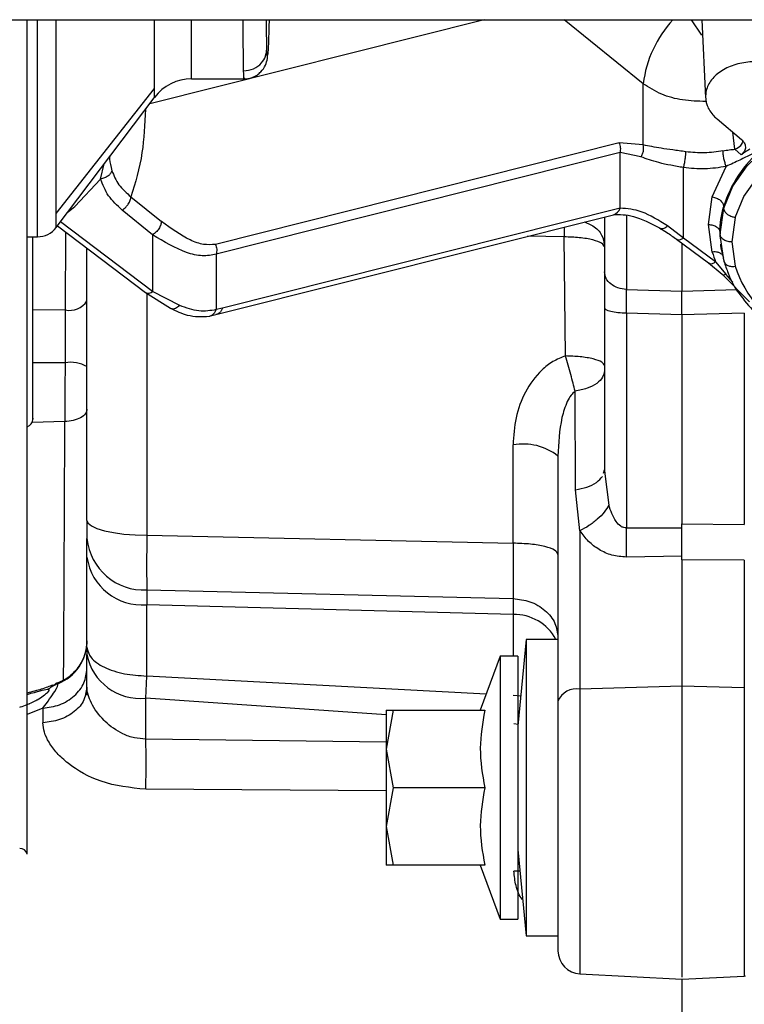
# Model space of a CAD drawing. Units: inches. Extents: x 0.2 to 16.7, y -11.6 to 10.7.
# Drawn here: x 2.5 to 2.6, y -10.9 to -10.8 of the extents above; entities that cross this region are included whole.
import ezdxf

# ---------------------------------------------------------------- set-up
doc = ezdxf.new("R2010")
doc.units = ezdxf.units.IN
doc.header["$MEASUREMENT"] = 0

msp = doc.modelspace()

# ---------------------------------------------------------------- linework, layer by layer
at = {"color": 7, "linetype": 'Continuous', "lineweight": 25}
for p, q in [((2.111520857200002, -10.78304719434714), (2.741932374700003, -10.78304719434714)), ((2.535649117700002, -10.87145273304714), (2.535649117700002, -10.78304719434714)), ((2.607066257100001, -10.78304719434714), (2.607475550100002, -10.79133039194714)), ((2.538718033300002, -10.80358620594714), (2.549134179700001, -10.79034634334714)), ((2.553061916500003, -10.78931863744714), (2.558829565400002, -10.78931863744714)), ((2.600883350700002, -10.79631687884714), (2.600877093000001, -10.78983942034714)), ((2.538718033300002, -10.80507255764714), (2.549196658900001, -10.79119186694714)), ((2.608690473900001, -10.79356026174714), (2.611264786400001, -10.79572968114714)), ((2.598343797900002, -10.79609270144714), (2.555573505300002, -10.80685258154714)), ((2.600883350700002, -10.79631687884714), (2.598343797900002, -10.79609272584714)), ((2.598424316900001, -10.79713231164714), (2.555654073200001, -10.80789221624714)), ((2.598424316900001, -10.80301685254714), (2.598424316900001, -10.79713231164714)), ((2.600632651400002, -10.79758411304714), (2.598424316900001, -10.79713231164714)), ((2.610572723300002, -10.79678305344714), (2.611253102100001, -10.79735837124714)), ((2.608188733000002, -10.80182060414714), (2.609660809300003, -10.79860011024714)), ((2.605143088200002, -10.80618449814714), (2.605143088200002, -10.79871832214714)), ((2.543426956700001, -10.79992803934714), (2.540681926200001, -10.80283975454714)), ((2.546639701800002, -10.80181251314714), (2.549862517900001, -10.80442938284714)), ((2.607777142200002, -10.80474373474714), (2.608188733000002, -10.80182060414714)), ((2.609394221300002, -10.80283149244714), (2.609402776800001, -10.80300942154714)), ((2.548935302000002, -10.80583998214714), (2.545712437000002, -10.80322308794714)), ((2.555624593600001, -10.81430027774714), (2.597716707300002, -10.80371099334714)), ((2.598424316900001, -10.80301685254714), (2.556332203200002, -10.81360611244714)), ((2.609015434600002, -10.80576007414714), (2.609402776800001, -10.80300942154714)), ((2.538859320600002, -10.80488536424714), (2.548191906100001, -10.81196207144714)), ((2.596770669400001, -10.80394898174714), (2.596770669400001, -10.80976771894714)), ((2.605143088200002, -10.80618449814714), (2.603453898800002, -10.80489871074714)), ((2.608188733000002, -10.80766688994714), (2.607777142200002, -10.80474375924714)), ((2.610608216200003, -10.80402030984714), (2.610244975900002, -10.80659965784714)), ((2.548935302000002, -10.80583998214714), (2.548935302000002, -10.81185168154714)), ((2.609006683600002, -10.80558334284714), (2.609015434600002, -10.80576007414714)), ((2.609055131900002, -10.80627239934714), (2.609026630000002, -10.80586665074714)), ((2.535649117700002, -10.80605091084714), (2.536754140500001, -10.80605091084714)), ((2.592652756900002, -10.81867656494714), (2.592510980800002, -10.80606156844714)), ((2.604414701100001, -10.80630574114714), (2.607797675300002, -10.80881860104714)), ((2.604972761300001, -10.80672026534714), (2.604972761300001, -10.81179697554714)), ((2.608540337800001, -10.80870804014714), (2.605143088200002, -10.80618452264714)), ((2.609402776800001, -10.80851072684714), (2.609095024800002, -10.80632522314714)), ((2.610244975900002, -10.80659968224714), (2.610608216200003, -10.80917903024714)), ((2.541980644500002, -10.83610109704714), (2.541980644500002, -10.80725217024714)), ((2.555654073200001, -10.80789221624714), (2.555654073200001, -10.81376993714714)), ((2.607797577500001, -10.80881855214714), (2.609222281100003, -10.81001093834714)), ((2.608540337800001, -10.80870806454714), (2.609615441000003, -10.81002465154714)), ((2.609233134300002, -10.81002017824714), (2.612139349600001, -10.81293873794714)), ((2.548187995000003, -10.81195901584714), (2.550809142500002, -10.81362845434714)), ((2.551796833400001, -10.81334751764714), (2.548935302000002, -10.81185168154714)), ((2.599102544600001, -10.81162784634714), (2.604972761300001, -10.81179697554714)), ((2.554927446100002, -10.81446867354714), (2.555625864700001, -10.81429995994714)), ((2.556332203200002, -10.81360611244714), (2.555654073200001, -10.81376993714714)), ((2.596770669400001, -10.81356472844714), (2.596770669400001, -10.83074863214714)), ((2.604972810200001, -10.81432799744714), (2.599102544600001, -10.81415903934714)), ((2.599102544600001, -10.81415903934714), (2.599102544600001, -10.83689709664714)), ((2.611577378300002, -10.81413745514714), (2.604972810200001, -10.81432809514714)), ((2.604972810200001, -10.81432809514714), (2.604972810200001, -10.83646780834714)), ((2.611577378300002, -10.81413745514714), (2.611577378300002, -10.83652657204714)), ((2.593697549300002, -10.83284643014714), (2.593659905300001, -10.82241444394714)), ((2.587099923300002, -10.83851708464714), (2.587099923300002, -10.82810731824714)), ((2.591849424000001, -10.82929173564714), (2.591849424000001, -10.85526788664714)), ((2.596669666100002, -10.83107950834714), (2.596770669400001, -10.83074863214714)), ((2.596770669400001, -10.83074863214714), (2.596824348700002, -10.83117459614714)), ((2.594181250400002, -10.83719636654714), (2.593697549300002, -10.83284643014714)), ((2.594181250400002, -10.83719636654714), (2.594181250400002, -10.85396574614714)), ((2.599102544600001, -10.83689709664714), (2.604972761300001, -10.83687160144714)), ((2.604972810200001, -10.83646780834714), (2.611577378300002, -10.83652657204714)), ((2.541980644500002, -10.84000971854714), (2.541980644500002, -10.83802829914714)), ((2.548313295800002, -10.83768031204714), (2.587099923300002, -10.83851708464714)), ((2.604972761300001, -10.83990585524714), (2.599102544600001, -10.83998155884714)), ((2.604972712400002, -10.84026073564714), (2.604972761300001, -10.84020356074714)), ((2.604972761300001, -10.84020356074714), (2.604972761300001, -10.83990585524714)), ((2.604972761300001, -10.84026098004714), (2.604972761300001, -10.85366628074714)), ((2.611577378300002, -10.84031971934714), (2.604972761300001, -10.84026098004714)), ((2.611577378300002, -10.84031971934714), (2.611577378300002, -10.85384970974714)), ((2.548313295800002, -10.84346189414714), (2.548313295800002, -10.84503541374714)), ((2.548313344700002, -10.84346189414714), (2.587099923300002, -10.84438155694714)), ((2.587099923300002, -10.84438155694714), (2.587099923300002, -10.84607345954714)), ((2.587099923300002, -10.84607345954714), (2.548313295800002, -10.84503541374714)), ((2.548313295800002, -10.85258988204714), (2.548313295800002, -10.84503541374714)), ((2.588479991800002, -10.84871592234714), (2.587602348600001, -10.85786126564714)), ((2.591850059500002, -10.84871592234714), (2.588479991800002, -10.84871592234714)), ((2.588479991800002, -10.84871592234714), (2.588479991800002, -10.88012997054714)), ((2.541980644500002, -10.84952231084714), (2.541980644500002, -10.85030948614714)), ((2.541980644500002, -10.85376002414714), (2.541980644500002, -10.85030948614714)), ((2.585715894800002, -10.85047937314714), (2.583626163400002, -10.85622084234714)), ((2.587602348600001, -10.85047937314714), (2.585715894800002, -10.85047937314714)), ((2.585715894800002, -10.85047937314714), (2.585715894800002, -10.87836651984714)), ((2.587602348600001, -10.85047937314714), (2.587602348600001, -10.87836651984714)), ((2.548198946000001, -10.85494295044714), (2.548313344700002, -10.85258985764714)), ((2.538556946300002, -10.85352188904714), (2.538386326000001, -10.85357891734714)), ((2.541980644500002, -10.85375999964714), (2.541845175000002, -10.85432272874714)), ((2.604972761300001, -10.85366603634714), (2.594181250400002, -10.85396574614714)), ((2.611577378300002, -10.85384970974714), (2.604972761300001, -10.85366628074714)), ((2.548198897100001, -10.85926607164714), (2.548198946000001, -10.85494295044714)), ((2.537316747300002, -10.85598774284714), (2.537316942800002, -10.85753185604714)), ((2.591849424000001, -10.85526788664714), (2.591849424000001, -10.88169043704714)), ((2.574391354600001, -10.85622084234714), (2.573658811900001, -10.86032188834714)), ((2.573658811900001, -10.85622084234714), (2.574391354600001, -10.85622084234714)), ((2.573658811900001, -10.85622084234714), (2.573658811900001, -10.86032188834714)), ((2.574391354600001, -10.85622084234714), (2.584088011400002, -10.85622084234714)), ((2.573658811900001, -10.86032188834714), (2.574391354600001, -10.86442293424714)), ((2.573658811900001, -10.86032188834714), (2.573658811900001, -10.86852398024714)), ((2.574391354600001, -10.86442293424714), (2.573658811900001, -10.86852398024714)), ((2.584088011400002, -10.86442293424714), (2.574391354600001, -10.86442293424714)), ((2.573658811900001, -10.86852398024714), (2.574391354600001, -10.87262502614714)), ((2.573658811900001, -10.86852398024714), (2.573658811900001, -10.87262502614714)), ((2.587602348600001, -10.87098462734714), (2.588479991800002, -10.88012997054714)), ((2.574391354600001, -10.87262502614714), (2.573658811900001, -10.87262502614714)), ((2.584088011400002, -10.87262502614714), (2.574391354600001, -10.87262502614714)), ((2.583626163400002, -10.87262502614714), (2.585715894800002, -10.87836651984714)), ((2.585715894800002, -10.87836651984714), (2.587602348600001, -10.87836651984714)), ((2.588479991800002, -10.88012997054714), (2.591850059500002, -10.88012997054714)), ((2.594181250400002, -10.88415885734714), (2.604976476800001, -10.88472459304714)), ((2.604969045800001, -10.88472415304714), (2.611577378300002, -10.88437782814714)), ((2.611577378300002, -10.88437782814714), (2.611698523600001, -10.88436237944714))]:
    msp.add_line(p, q, dxfattribs=at)
at = {"color": 8, "linetype": 'Continuous', "lineweight": 25}
for p, q in [((2.536754140500001, -10.80605091084714), (2.536754140500001, -10.78304719434714)), ((2.538718033300002, -10.80358620594714), (2.538718033300002, -10.78304719434714)), ((2.584037069800001, -10.78304719434714), (2.548618652300002, -10.79195755584714)), ((2.549134179700001, -10.79034634334714), (2.549134179700001, -10.78304719434714)), ((2.553061916500003, -10.78931863744714), (2.553061916500003, -10.78304719434714)), ((2.600877093000001, -10.78983942034714), (2.592512056300002, -10.78304719434714)), ((2.607076181400002, -10.78468399984714), (2.606004549400001, -10.78304719434714)), ((2.549134179700001, -10.79127483034714), (2.549134179700001, -10.79034634334714)), ((2.610572723300002, -10.79678305344714), (2.610361623500001, -10.79496856324714)), ((2.543426956700001, -10.79992801484714), (2.543811903400002, -10.79832484454714)), ((2.539972996600001, -10.80341013464714), (2.540681926200001, -10.80283975454714)), ((2.538718033300002, -10.80507280214714), (2.538718033300002, -10.80358620594714)), ((2.599102544600001, -10.80383299424714), (2.599102544600001, -10.81162784634714)), ((2.548935302000002, -10.81185168154714), (2.539182961300002, -10.80445668704714)), ((2.539705381900003, -10.80552687684714), (2.539676782300003, -10.81379934354714)), ((2.592510980800002, -10.80606156844714), (2.588631105600001, -10.80599669364714)), ((2.592504478600002, -10.80502225154714), (2.592510980800002, -10.80606156844714)), ((2.609026630000002, -10.80586665074714), (2.609006683600002, -10.80558334284714)), ((2.609095024800002, -10.80632522314714), (2.609015434600002, -10.80576007414714)), ((2.610376387700002, -10.81084819984714), (2.609615441000003, -10.81002465154714)), ((2.548313295800002, -10.81203885054714), (2.548313295800002, -10.83768031204714)), ((2.604972761300001, -10.81179697554714), (2.610798391800001, -10.81162870194714)), ((2.539676782300003, -10.81379934354714), (2.536239199700002, -10.81382821204714)), ((2.539657960200001, -10.81939035894714), (2.536239199700002, -10.81938754784714)), ((2.539637133800001, -10.82562562464714), (2.536167431700001, -10.82572271684714)), ((2.596824348700002, -10.83117459614714), (2.597240388400001, -10.83447734464714)), ((2.584247631800002, -10.85451336874714), (2.548313295800002, -10.85258988204714)), ((2.538902489000002, -10.85340639044714), (2.538556946300002, -10.85352188904714)), ((2.594181250400002, -10.85396574614714), (2.594181250400002, -10.88415885734714)), ((2.611577378300002, -10.85384970974714), (2.611577378300002, -10.88437782814714)), ((2.541980644500002, -10.85418708804714), (2.541937916100002, -10.85463451404714)), ((2.573658811900001, -10.85669393464714), (2.548198946000001, -10.85494295044714)), ((2.587902327400002, -10.85473534614714), (2.587099923300002, -10.85466604694714)), ((2.537316747300002, -10.85598769394714), (2.535649117700002, -10.85666846384714)), ((2.587185722300003, -10.85762425504714), (2.587617846200002, -10.85769973864714)), ((2.573658811900001, -10.85960208104714), (2.548198897100001, -10.85926607164714)), ((2.573658811900001, -10.86476745024714), (2.548198897100001, -10.86458915454714)), ((2.587821563900002, -10.87326898314714), (2.587185722300003, -10.87325842334714))]:
    msp.add_line(p, q, dxfattribs=at)
at = {"color": 8, "linetype": 'Continuous', "lineweight": 25, "flags": 128}
for points in [[(2.609402776800001, -10.80300942154714), (2.610362307900001, -10.80069250604714), (2.611871979400002, -10.79852711994714), (2.613886569400002, -10.79657799134714), (2.616345945500001, -10.79490341954714), (2.619176530500003, -10.79355346624714), (2.622293699000002, -10.79256851324714), (2.625604171800003, -10.79197799114714), (2.629009048100002, -10.79179954874714), (2.632406493300001, -10.79203853934714), (2.635694917500002, -10.79268780074714), (2.638776006300002, -10.79372794874714), (2.641557654200001, -10.79512786584714), (2.643956604300001, -10.79684567934714), (2.645901235100002, -10.79883005644714), (2.647333320800001, -10.80102162224714), (2.648210035100002, -10.80335489084714), (2.648505222800001, -10.80576007414714), (2.648493196300002, -10.80624761294714)], [(2.610608216200003, -10.80402030984714), (2.611543498700001, -10.80178374234714), (2.613025157100001, -10.79969999974714), (2.615006209800002, -10.79783522794714), (2.617423737400001, -10.79624860624714), (2.620201034300003, -10.79499046524714), (2.623250003500001, -10.79410077104714), (2.626473797300001, -10.79360770784714), (2.629770190400002, -10.79352696884714), (2.633034561600002, -10.79386107164714), (2.636163267600002, -10.79459945644714), (2.639057065300001, -10.79571865684714), (2.641624044500002, -10.79718320434714), (2.643782855200001, -10.79894655734714), (2.645464906800001, -10.80095278744714), (2.646616813500001, -10.80313824224714), (2.647202055700001, -10.80543352464714), (2.647202055700001, -10.80776581544714), (2.646616813500001, -10.81006112224714), (2.645464906800001, -10.81224655254714), (2.643782855200001, -10.81425278274714), (2.641624044500002, -10.81601616014714), (2.640614549500002, -10.81665684164714)]]:
    msp.add_lwpolyline(points, dxfattribs=at)
at = {"color": 7, "linetype": 'Continuous', "lineweight": 25, "flags": 128}
msp.add_lwpolyline([(2.541980644500002, -10.83610109704714), (2.542101203100001, -10.83640261574714), (2.542458430100002, -10.83669303684714), (2.543039223400001, -10.83696172704714), (2.543822218800003, -10.83719878654714), (2.544778670000001, -10.83739551314714), (2.545873426200002, -10.83754467144714), (2.547066252400002, -10.83764078584714), (2.548313295800002, -10.83768031204714)], dxfattribs=at)
at = {"color": 8, "linetype": 'Continuous', "lineweight": 25}
for centre, radius, start, end in [((2.612960879000003, -10.79131643324714), 0.0121737196694169, 137.2133985840022, 173.031249009498), ((2.597448027600002, -10.80272936004714), 0.0010177390878018, 285.3073451279842, 343.5916346254613), ((2.623197549300002, -10.80496681304714), 0.013275318520031, 198.4995302388008, 241.7128501932953), ((2.548486106500002, -10.81138498674714), 0.0006477504463959, 242.9873051992099, 313.90541319034), ((2.587252417300002, -10.85100742634714), 0.0049363227941497, 27.65928457041542, 91.77027523779836)]:
    msp.add_arc(centre, radius, start, end, dxfattribs=at)
at = {"color": 7, "linetype": 'Continuous', "lineweight": 25}
for centre, radius, start, end in [((2.553061908000002, -10.79423988774714), 0.0049212598425197, 90, 142.9507734257946), ((2.621592121500001, -10.80658683194714), 0.0127628893213979, 129.7665835187959, 162.8880912098947), ((2.536754158500003, -10.80359028154714), 0.0024606299212597, 270, 322.9507734257718), ((2.619093097200002, -10.80456434304714), 0.0113371493587204, 195.8822933037022, 201.4381881886003), ((2.540124910400001, -10.81163745604714), 0.0022078442864022, 258.2892555174965, 327.1949180594872), ((2.540198590200003, -10.82304356504714), 0.003692992743964, 61.14790850581001, 98.41797910932092), ((2.535419006700002, -10.82538716404714), 0.0008202099737534, 286.2932964475858, 0), ((2.588182902000002, -10.83387939794714), 0.005872821194084, 51.36767651288881, 100.6264551051061), ((2.533512856100002, -10.83843932774714), 0.0656078175319782, 358.6530344295998, 1.346965570398632), ((2.547985602100002, -10.83743677754714), 0.0060340213596089, 185.6258026346955, 273.1131321873906), ((2.547809405300002, -10.83916775204714), 0.0058892579817167, 188.2195397215115, 274.9082825730907), ((2.537068292800001, -10.84884931574714), 0.0049123522779855, 291.9244995060152, 359.9720780314058), ((2.547619883900001, -10.84923073424714), 0.0057414916620681, 190.829500333098, 275.7884471703995), ((2.540751577800002, -10.85785619624714), 0.0048187032904548, 112.5650208510028, 126.6314976583892), ((2.593812474300002, -10.85604430094714), 0.0021110152896674, 79.93930361379343, 158.4205008936172), ((2.534857578300002, -10.87166770934714), 0.0008202099737531, 15.19310924967022, 90), ((2.594310045200002, -10.88170158984714), 0.0024606299212588, 180, 267.0000000005879)]:
    msp.add_arc(centre, radius, start, end, dxfattribs=at)
at = {"color": 8, "linetype": 'Continuous', "lineweight": 25}
for points, knots in [([(2.558568012907633, -10.78846927613427), (2.558557654415928, -10.78788339867472), (2.558537155433363, -10.78672397390817), (2.558526506814296, -10.78470260033732), (2.558529204883971, -10.78325240928179), (2.558529586684871, -10.78304719432618)], [0, 0, 0, 0, 0.4672198998817355, 0.9246068687451358, 1, 1, 1, 1]), ([(2.561028268930992, -10.78613854972569), (2.561017387700218, -10.78568153504064), (2.561000051745468, -10.78495342017343), (2.560995462496589, -10.78356437846463), (2.560993753774158, -10.78304719432618)], [0, 0, 0, 0, 0.6276683880896577, 0.9999999999999999, 0.9999999999999999, 0.9999999999999999, 0.9999999999999999]), ([(2.561114067939833, -10.78662652853296), (2.561100287949529, -10.78675673395198), (2.561065373769051, -10.78708663371224), (2.561042260072835, -10.78649604427973), (2.561028268930992, -10.78613854972569)], [0, 0, 0, 0, 0.3946817630592979, 1, 1, 1, 1]), ([(2.558624283368705, -10.78921325865083), (2.558620227568646, -10.78924714520249), (2.558596483647534, -10.7894455276665), (2.558580918940731, -10.78891181941308), (2.558568012907633, -10.78846927613427)], [0, 0, 0, 0, 0.1708142492329182, 1, 1, 1, 1]), ([(2.607494372150601, -10.79170548763817), (2.606672694478743, -10.79168655699243), (2.605047760833314, -10.79164912011877), (2.602701104180534, -10.79099872046981), (2.601497826509387, -10.79023394443925), (2.60087709303842, -10.78983942030625)], [0, 0, 0, 0, 0.3312084070640348, 0.6549912486606456, 1, 1, 1, 1]), ([(2.548170004137429, -10.79255184230545), (2.548096749093007, -10.79412423152664), (2.547937450319647, -10.79754351379112), (2.547094833394789, -10.80031533827125), (2.546639701815613, -10.80181251310317)], [0, 0, 0, 0, 0.4598594381968924, 1, 1, 1, 1]), ([(2.610572723255894, -10.79678305342614), (2.610815311846888, -10.79666441216044), (2.61125307039925, -10.7964503203579), (2.611383374215118, -10.79609993139788), (2.611441468775627, -10.79594371423337)], [0, 0, 0, 0, 0.5541607118486697, 0.9999999999999999, 0.9999999999999999, 0.9999999999999999, 0.9999999999999999]), ([(2.544398074377751, -10.79754840014035), (2.544386496861677, -10.79764069067643), (2.544340779069673, -10.79800513150338), (2.544498182450145, -10.79860105610206), (2.544615725196763, -10.79904606950581)], [0, 0, 0, 0, 0.2532387407081927, 1, 1, 1, 1]), ([(2.594648916097961, -10.80448276892282), (2.594954950174419, -10.80460463932237), (2.595766571053048, -10.80492784699228), (2.596580135089518, -10.8058206998334), (2.596708778455273, -10.80656690927038), (2.596770669365064, -10.80692591403273)], [0, 0, 0, 0, 0.2390170323448464, 0.6338876246917835, 1, 1, 1, 1]), ([(2.602590677687388, -10.80511589716442), (2.602638162636387, -10.80513725294663), (2.602733136043765, -10.80517996608935), (2.602903501293385, -10.80518170342057), (2.603084801304636, -10.805136052642), (2.603272482830818, -10.80504427494493), (2.603393429305855, -10.80494723018307), (2.603453898826494, -10.80489871078449)], [0, 0, 0, 0, 0.199994107103981, 0.4000029947845423, 0.6000127853338425, 0.800018684919751, 1, 1, 1, 1]), ([(2.604427412024831, -10.80628709030136), (2.604458589460496, -10.80631504884076), (2.604549563849256, -10.80639663063151), (2.604806426626805, -10.80637478520556), (2.605030875439802, -10.80624792278283), (2.605143088201723, -10.80618449815318)], [0, 0, 0, 0, 0.2068032378484145, 0.603442770573902, 1, 1, 1, 1]), ([(2.607819919500962, -10.80880703896848), (2.607850255010398, -10.8088340392346), (2.607941255421036, -10.8089150345879), (2.608199582773583, -10.80889505762255), (2.60842675548, -10.80877037782313), (2.608540337845294, -10.80870804011212)], [0, 0, 0, 0, 0.2000217524154653, 0.6000249194588885, 1, 1, 1, 1]), ([(2.609232449849959, -10.81000937396789), (2.609237441575246, -10.81001687817896), (2.609269809185824, -10.81006553738345), (2.609396669271522, -10.8100833004826), (2.609542511000239, -10.81004420283632), (2.609615440981166, -10.81002465156918)], [0, 0, 0, 0, 0.0835430415857401, 0.5417142330310842, 0.9999999999999999, 0.9999999999999999, 0.9999999999999999, 0.9999999999999999]), ([(2.551796833351101, -10.81334751762759), (2.551649962578452, -10.81346244884388), (2.551356226381138, -10.81369230709149), (2.550984570302198, -10.81373405437794), (2.550845752272398, -10.81363080105611), (2.550819066868565, -10.81361095236215)], [0, 0, 0, 0, 0.4468403730373554, 0.8936644753512418, 1, 1, 1, 1]), ([(2.554924561663761, -10.81445772258019), (2.554971710342791, -10.81444894030195), (2.555113918762983, -10.81442245145985), (2.555321325058774, -10.81428395333127), (2.555530533418631, -10.81406303211966), (2.555612893777361, -10.81386761806582), (2.555654073236381, -10.81376991274805)], [0, 0, 0, 0, 0.1418716109295995, 0.4279088635175414, 0.713959435427074, 1, 1, 1, 1]), ([(2.556332203180343, -10.81360611241806), (2.556291787340477, -10.81370333172512), (2.556210958440461, -10.81389776365271), (2.556004385426055, -10.81411761316036), (2.555803083517199, -10.81425437846463), (2.555666025861141, -10.81428084243012), (2.555623224703856, -10.81428910675027)], [0, 0, 0, 0, 0.2895156394558263, 0.5790113666388834, 0.8685312354698373, 1, 1, 1, 1]), ([(2.539500784284998, -10.85296930435778), (2.539504678860432, -10.85250202759105), (2.539522418717576, -10.85037357399476), (2.53955402500358, -10.8446491258221), (2.539595577609152, -10.83607593528759), (2.539623281884481, -10.82910902782422), (2.539637133820989, -10.82562562467874)], [0, 0, 0, 0, 0.0857284097500754, 0.3904943601490032, 0.6952516056512277, 1, 1, 1, 1]), ([(2.593697549310455, -10.83284643015227), (2.594109218793603, -10.83276764695468), (2.594956026706436, -10.8326055891927), (2.595993748861318, -10.83210284247595), (2.596372725390218, -10.83165518266733), (2.596562209550989, -10.83143135761042)], [0, 0, 0, 0, 0.3211332033555088, 0.6605739526661364, 1, 1, 1, 1]), ([(2.587099923304571, -10.84607345957472), (2.587099923304571, -10.84727090765989), (2.587099923304571, -10.84859122763898), (2.587099923304571, -10.85031861832823), (2.587099923304571, -10.85047937312167)], [0, 0, 0, 0, 0.9069377909451265, 1, 1, 1, 1]), ([(2.53787642082756, -10.85398923701987), (2.537896279512701, -10.85399666989557), (2.538005674945207, -10.85403761533811), (2.537902913085546, -10.85425461175556), (2.537411409430273, -10.85469333074902), (2.536955973011674, -10.85499565492045), (2.53662041770114, -10.85518487409251), (2.53636667824501, -10.855322791983), (2.536080641213292, -10.85545919300338), (2.535830617413245, -10.85556491891419), (2.535745651722195, -10.85560040710504), (2.53543671483367, -10.85572137788548), (2.535138102623351, -10.85584349259744), (2.534861611221205, -10.85590683497595), (2.534857566812731, -10.85590776152358)], [0, 0, 0, 0, 0.0667907812759445, 0.3679300192166008, 0.5436772743570223, 0.7069790096094642, 0.7122892392427569, 0.7523190470481012, 0.8580744390801531, 0.8595154582270212, 0.8699130943259162, 0.8977130595969601, 0.9985037865000602, 1, 1, 1, 1]), ([(2.535649117668669, -10.85452175309042), (2.535786494986825, -10.85448868730272), (2.536493317336316, -10.85431855996243), (2.537415985506311, -10.85401790937989), (2.537717068170325, -10.85399916027412), (2.53787642082756, -10.85398923701987)], [0, 0, 0, 0, 0.1019821688904868, 0.5247101718742394, 0.9999999999999999, 0.9999999999999999, 0.9999999999999999, 0.9999999999999999]), ([(2.541845174980175, -10.8543227287229), (2.541801153939179, -10.85458962924691), (2.541675848803351, -10.85534935699661), (2.540702116029321, -10.85641860427816), (2.53915251206675, -10.8573070429539), (2.537913561528905, -10.85745878463668), (2.537316942846253, -10.85753185609523)], [0, 0, 0, 0, 0.1560552478030337, 0.4442085780090009, 0.7323577205961209, 1, 1, 1, 1]), ([(2.54819889713699, -10.85926607161698), (2.547801591874874, -10.85924100305603), (2.546967824622403, -10.85918839528264), (2.545438674085396, -10.85863672920925), (2.544410811642775, -10.85789833486663), (2.543837559357282, -10.85733799509974), (2.543798036766628, -10.85729828003934), (2.543223134786658, -10.85672365866081), (2.542509480585958, -10.85574990386867), (2.542203240504076, -10.8548605409896), (2.542101692016868, -10.85456563036133)], [0, 0, 0, 0, 0.1354122593534716, 0.2841701789478415, 0.5520191473449908, 0.5661197641132234, 0.5713929184095651, 0.5721380219376834, 0.8581219795296121, 1, 1, 1, 1]), ([(2.588110396075948, -10.87627859730906), (2.588104368213539, -10.87627192781268), (2.587738921647398, -10.87586758139859), (2.587340724278709, -10.87482444337458), (2.587236741941421, -10.87377388620069), (2.587185722313414, -10.87325842330948)], [0, 0, 0, 0, 0.0084699173044214, 0.5134991451604841, 1, 1, 1, 1]), ([(2.464369647761854, -10.8811428388947), (2.465463848824344, -10.88299039785179), (2.467873640205857, -10.88705933161931), (2.47291044929287, -10.89289696765697), (2.479189921599055, -10.89863753494913), (2.486484949538422, -10.90379959851482), (2.494620091655456, -10.908290843241), (2.503442155397288, -10.9120231170727), (2.512715122343398, -10.91493403905257), (2.522241217783275, -10.91699638619458), (2.53182247818015, -10.91829855651885), (2.538263265557289, -10.91852147988265), (2.541445708483733, -10.91863162804323)], [0, 0, 0, 0, 0.0855091818521345, 0.1883194017363834, 0.2920533903692278, 0.3965261647031447, 0.5009918876657987, 0.6047261425073858, 0.7075435244178236, 0.8071955014348573, 0.9047338040029598, 1, 1, 1, 1])]:
    msp.add_open_spline(points, degree=3, knots=knots, dxfattribs=at)
at = {"color": 7, "linetype": 'Continuous', "lineweight": 25}
for points, knots in [([(2.561268457267428, -10.78304719432618), (2.561247615727384, -10.78374579878387), (2.561200708556161, -10.78531811824053), (2.561147664830132, -10.78647829134435), (2.561120961443461, -10.78659611281328), (2.561114067939833, -10.78662652853296)], [0, 0, 0, 0, 0.3723194904352, 0.8379637038678067, 1, 1, 1, 1]), ([(2.558568012907633, -10.78846927613427), (2.558925487901135, -10.78842469737691), (2.559640465191302, -10.78833553645735), (2.560444365453614, -10.78771261318434), (2.560931036163925, -10.78694629263216), (2.560995858109157, -10.78640779652611), (2.561028268930992, -10.78613854972569)], [0, 0, 0, 0, 0.2796181559073009, 0.5592576684400894, 0.7796298594345011, 1, 1, 1, 1]), ([(2.55862315893725, -10.78931839299187), (2.558792184660518, -10.78930830719141), (2.559128507235812, -10.78928823875259), (2.559608364951817, -10.78912950057117), (2.560038759504456, -10.7888897569202), (2.56051650850566, -10.78848108295756), (2.560909269050837, -10.78788044962064), (2.561103560406249, -10.78716908142201), (2.56110254279227, -10.78679325310431), (2.561102090300423, -10.78662613742637)], [0, 0, 0, 0, 0.104652788774807, 0.2082351416808431, 0.3109105668327058, 0.4144123414532796, 0.6246658110559162, 0.8331040411717876, 1, 1, 1, 1]), ([(2.616670075040988, -10.78882569646132), (2.616249513270462, -10.78853462630749), (2.615408377741884, -10.78795247770328), (2.613718552237046, -10.78751613364097), (2.611943956939111, -10.78747515529892), (2.610243752785763, -10.78785848943939), (2.608820504963383, -10.78861639212682), (2.607831990458786, -10.7896649566191), (2.607389435763402, -10.79088654547509), (2.607546580114992, -10.79213950162623), (2.608104575928209, -10.79303263751707), (2.60857760804045, -10.79345862161388), (2.608690473888688, -10.79356026176722)], [0, 0, 0, 0, 0.1073712035463433, 0.214745467559624, 0.3221171099736242, 0.4294902294267027, 0.5368613650150559, 0.6442352826187868, 0.7516055268825661, 0.858977626014491, 0.9663519464147959, 1, 1, 1, 1]), ([(2.598424316928654, -10.7971323116137), (2.59844677318673, -10.79704827103574), (2.59849168861698, -10.79688017897403), (2.598493343349856, -10.79661017267799), (2.598449852256039, -10.79634114540839), (2.598379148725469, -10.79617553096304), (2.598343797858817, -10.79609272584531)], [0, 0, 0, 0, 0.2499860730491621, 0.5000045862735779, 0.750008648016132, 1, 1, 1, 1]), ([(2.600632651417786, -10.79758411306112), (2.600698415903473, -10.79747761848018), (2.600829944714926, -10.79726462957726), (2.600953244135095, -10.79681281963692), (2.600909824250355, -10.79650472622329), (2.600883350743908, -10.79631687881143)], [0, 0, 0, 0, 0.2807264701184966, 0.561452257571114, 1, 1, 1, 1]), ([(2.605393640862873, -10.79704375041455), (2.604923651302723, -10.79697586655366), (2.603998730244076, -10.79684227377246), (2.602376369616614, -10.79662329995349), (2.601473868313764, -10.79643807424403), (2.600883350743908, -10.79631687881143)], [0, 0, 0, 0, 0.2631509062617279, 0.5178706836078438, 1, 1, 1, 1]), ([(2.611264786372233, -10.79572968115034), (2.611382368535788, -10.79585156623459), (2.611617503023401, -10.79609530547159), (2.611729547040458, -10.79653905400481), (2.61163952071994, -10.7969683262216), (2.611421325613499, -10.79723540096689), (2.61127093197471, -10.79734533768157), (2.611253102062767, -10.79735837122447)], [0, 0, 0, 0, 0.2472834646440291, 0.4945041747559714, 0.7411950916080309, 0.9693173942445578, 1, 1, 1, 1]), ([(2.605143088201723, -10.79871832218086), (2.604688072832365, -10.79863823856147), (2.603756171054233, -10.79847422197581), (2.602123545815408, -10.79812589945441), (2.601219933310825, -10.79779752947692), (2.600632651417786, -10.79758411306112)], [0, 0, 0, 0, 0.2503850304286697, 0.5128052166742258, 1, 1, 1, 1]), ([(2.605143088201723, -10.79871832218086), (2.605178667034606, -10.79858223785616), (2.605249827846416, -10.79831005717354), (2.605330685174838, -10.79781701914164), (2.605381063615228, -10.79737544737433), (2.605389448415584, -10.79715431689613), (2.605393640862873, -10.79704375041455)], [0, 0, 0, 0, 0.2796328728145389, 0.55929047205777, 0.7796427597753484, 1, 1, 1, 1]), ([(2.609322062148083, -10.79694044938567), (2.608671759068292, -10.79704295149418), (2.607371141827429, -10.79724795745785), (2.606052811595124, -10.79711181981561), (2.605393640862873, -10.79704375041455)], [0, 0, 0, 0, 0.4999957399914506, 1, 1, 1, 1]), ([(2.609322062148083, -10.79694044938567), (2.609546929087603, -10.79690094924636), (2.609981121066072, -10.79682467905886), (2.610380351190759, -10.79679669248728), (2.610572821032543, -10.79678320009111)], [0, 0, 0, 0, 0.5178974985060671, 1, 1, 1, 1]), ([(2.609660809345957, -10.79860011021312), (2.609617837141888, -10.79848197300438), (2.609531889614766, -10.79824569001233), (2.609422319191797, -10.79778666464627), (2.609343050413834, -10.79732046530597), (2.609329058293238, -10.79706712238339), (2.609322062148083, -10.79694044938567)], [0, 0, 0, 0, 0.249993101146201, 0.5000043471420624, 0.7499991412902911, 1, 1, 1, 1]), ([(2.613428192491492, -10.79677655127903), (2.61305766440557, -10.79696524651897), (2.612313526723526, -10.79734420628961), (2.611110736542104, -10.79790946430082), (2.610151521517498, -10.79836636857679), (2.609660809345957, -10.79860011021312)], [0, 0, 0, 0, 0.3263247277102443, 0.6553633467996068, 1, 1, 1, 1]), ([(2.612180415794803, -10.79676557585027), (2.612020414246627, -10.79685974931083), (2.611699885785853, -10.79704840545013), (2.611402192615822, -10.79725493646099), (2.611253102062767, -10.79735837122447)], [0, 0, 0, 0, 0.4991804714935035, 1, 1, 1, 1]), ([(2.609660809345957, -10.79860011021312), (2.608912966291989, -10.79871706177491), (2.60741723851814, -10.79895097141441), (2.60590115238487, -10.79879587336555), (2.605143088201723, -10.79871832218086)], [0, 0, 0, 0, 0.4999860716943804, 0.9999999999999999, 0.9999999999999999, 0.9999999999999999, 0.9999999999999999]), ([(2.544615725196763, -10.79904606950581), (2.544577091881443, -10.79914924960812), (2.544499820084823, -10.7993556236098), (2.544216311895969, -10.79962775776448), (2.543848331501891, -10.79983891512181), (2.543567413812839, -10.79989833149729), (2.543426956707297, -10.79992803931722)], [0, 0, 0, 0, 0.2499834274215009, 0.5000002822012011, 0.7500032362830102, 1, 1, 1, 1]), ([(2.544615725196763, -10.79904606950581), (2.544821973534235, -10.7995573236173), (2.545231770107794, -10.80057313875392), (2.546172457272005, -10.80140120700149), (2.546639701815613, -10.80181251310317)], [0, 0, 0, 0, 0.5032944411452461, 1, 1, 1, 1]), ([(2.5457124369719, -10.8032230879192), (2.545181948086489, -10.80273068344771), (2.544113483531742, -10.80173892520574), (2.543656865497155, -10.8005344811464), (2.543426956707297, -10.79992803931722)], [0, 0, 0, 0, 0.4964964752968143, 1, 1, 1, 1]), ([(2.5457124369719, -10.8032230879192), (2.545786077352966, -10.8031729931271), (2.545923897350619, -10.80307923934649), (2.546148357343409, -10.80286362284991), (2.546339052789275, -10.80262321439878), (2.54648330276776, -10.80237224406651), (2.546600391043576, -10.80210422173593), (2.546624247888513, -10.8019271901678), (2.546639701815613, -10.80181251310317)], [0, 0, 0, 0, 0.1551295206101635, 0.2903291625664652, 0.5001181938978421, 0.6351822844520598, 0.7636792963725738, 1, 1, 1, 1]), ([(2.608188733018174, -10.80182060412081), (2.608343284199815, -10.80185504970942), (2.608652369466096, -10.80192393707614), (2.609045340618481, -10.80217253436338), (2.609326116387795, -10.80248890272153), (2.609371520387867, -10.80271729946887), (2.609394221314494, -10.80283149244295)], [0, 0, 0, 0, 0.2500120806607293, 0.4999965041004819, 0.7500100727913276, 1, 1, 1, 1]), ([(2.60900668356914, -10.8055833184314), (2.609022986815802, -10.80512130890341), (2.609055594858837, -10.80419724593092), (2.609281342253025, -10.80328675802939), (2.609394221314494, -10.80283149244295)], [0, 0, 0, 0, 0.4999762372707542, 1, 1, 1, 1]), ([(2.59771797842167, -10.80371067561988), (2.598389035119721, -10.80369201507894), (2.599750514869635, -10.80365415546338), (2.601637032548837, -10.80462521895651), (2.602593708763484, -10.80511765714409)], [0, 0, 0, 0, 0.4928877554685911, 0.9999999999999999, 0.9999999999999999, 0.9999999999999999, 0.9999999999999999]), ([(2.603453898826494, -10.80489871078449), (2.602523369858844, -10.80432105043653), (2.600671727699151, -10.80317157493234), (2.599170909918673, -10.80306825152359), (2.598424316928654, -10.80301685252387)], [0, 0, 0, 0, 0.5025425473170754, 1, 1, 1, 1]), ([(2.610608216179209, -10.80402030982074), (2.610500684170898, -10.80399907679901), (2.610305759667337, -10.80396058745723), (2.610016948178249, -10.80383444026187), (2.609727887018526, -10.8036428776204), (2.609470718097961, -10.8033514214512), (2.609425423975528, -10.80312342196301), (2.609402776771216, -10.80300942149861)], [0, 0, 0, 0, 0.1743895882166081, 0.3161180047053019, 0.5008341118464195, 0.7504154789205951, 1, 1, 1, 1]), ([(2.549862517918699, -10.80442938287287), (2.549845060852061, -10.80455110324325), (2.549810147549879, -10.80479453818913), (2.549594177594317, -10.80520404364201), (2.549291912041394, -10.80558290706867), (2.549054170108947, -10.80575429180048), (2.548935301963311, -10.80583998213306)], [0, 0, 0, 0, 0.2500080303879918, 0.5000041583710075, 0.7500080111739252, 1, 1, 1, 1]), ([(2.55557350527822, -10.80685258154654), (2.555169769058448, -10.80688469833253), (2.554357880560872, -10.80694928319721), (2.552425035494721, -10.80627463680695), (2.550888481205893, -10.80516817304142), (2.549862517918699, -10.80442938287287)], [0, 0, 0, 0, 0.247385103848352, 0.497476100610164, 1, 1, 1, 1]), ([(2.607777142217351, -10.804743734797), (2.607934746903862, -10.80475624007425), (2.608249974025023, -10.80478125203699), (2.608650566023513, -10.80497414579683), (2.608937151577138, -10.80525048868524), (2.608983507489846, -10.80547238117265), (2.60900668356914, -10.8055833184314)], [0, 0, 0, 0, 0.2499875462188107, 0.500003243980924, 0.7500218680473547, 1, 1, 1, 1]), ([(2.555654073236381, -10.80789219175909), (2.555181444722979, -10.80798510157811), (2.55423948772329, -10.80817027249329), (2.55196789125338, -10.80765447853771), (2.55014617541236, -10.80656448694055), (2.548935301963311, -10.80583998213306)], [0, 0, 0, 0, 0.2524310583807174, 0.5030995710977476, 1, 1, 1, 1]), ([(2.60259365987516, -10.8051170704842), (2.602844570582159, -10.80526441060207), (2.603451497173353, -10.80562081083925), (2.604065583191602, -10.80605761066038), (2.604425798710135, -10.80631383221466)], [0, 0, 0, 0, 0.4134119523508662, 1, 1, 1, 1]), ([(2.610244975930948, -10.80659968224583), (2.610068496802446, -10.80658397367624), (2.609715514277363, -10.80655255437693), (2.609316286847472, -10.80632920270142), (2.609071031271661, -10.80605312481503), (2.609033966880808, -10.80585775808979), (2.60901543457916, -10.80576007416728)], [0, 0, 0, 0, 0.2796107349653168, 0.5592599198986574, 0.7796286968464154, 1, 1, 1, 1]), ([(2.536239199740878, -10.82527443540238), (2.536239199740878, -10.82531000060453), (2.536239199740878, -10.82554596134391), (2.536239199740878, -10.82448427013658), (2.536239199740878, -10.82202881414988), (2.536239199740878, -10.8180425940058), (2.536239199740878, -10.81275170195462), (2.536239199740878, -10.80862547905194), (2.536239199740878, -10.80615848009513), (2.536239199740878, -10.80605091080751)], [0, 0, 0, 0, 0.033979118061526, 0.2254377126159355, 0.4168957986260948, 0.6083542698270791, 0.7998129387267507, 0.9912711841598668, 1, 1, 1, 1]), ([(2.55557350527822, -10.80685258154654), (2.555608875056084, -10.80693538508104), (2.555679617451656, -10.80710099879833), (2.555723115711595, -10.80737004039302), (2.555721363989129, -10.80764004912636), (2.555676503858967, -10.80780814282218), (2.555654073236381, -10.80789219175909)], [0, 0, 0, 0, 0.2499955361714123, 0.5000111444863823, 0.7499993585745524, 1, 1, 1, 1]), ([(2.596770669365064, -10.80712383841296), (2.596711893198176, -10.80699289245412), (2.596589724562813, -10.80672071599309), (2.595608801940742, -10.80636759566003), (2.594177635430709, -10.80611917532437), (2.593052363386647, -10.80608028100865), (2.592510980795574, -10.80606156846217)], [0, 0, 0, 0, 0.240554134376275, 0.5000014781968122, 0.7594443968500278, 1, 1, 1, 1]), ([(2.609346115203554, -10.80810840037254), (2.609241073193321, -10.80772933162993), (2.609125027249499, -10.80731055261081), (2.609097935897807, -10.80688543719565), (2.609095366989106, -10.80684512607711)], [0, 0, 0, 0, 0.9051760601953935, 1, 1, 1, 1]), ([(2.609394221314494, -10.80833521775233), (2.609373077996246, -10.8082317931522), (2.609329079604269, -10.8080165707333), (2.609071676890608, -10.80779395747571), (2.608774070853631, -10.80768287010048), (2.608484352010146, -10.80764083129987), (2.608293341948592, -10.80765766870973), (2.608188733018174, -10.80766688991736)], [0, 0, 0, 0, 0.2398768635627945, 0.4991740721880452, 0.6901682522929908, 0.8303169609336533, 1, 1, 1, 1]), ([(2.609402776771216, -10.80851070239178), (2.609425045537201, -10.8086171279154), (2.609470069323837, -10.80883230284117), (2.609743242130701, -10.80906593214989), (2.610061242504621, -10.80917425369948), (2.610356004606151, -10.80920357757186), (2.610522188756379, -10.80918740313689), (2.610608216179209, -10.80917903022676)], [0, 0, 0, 0, 0.2469517227977217, 0.4992958156809827, 0.7301086691992486, 0.8602871838157681, 1, 1, 1, 1]), ([(2.609424776517073, -10.80864538972475), (2.609564346218782, -10.80906271055172), (2.609955642130986, -10.81023270612862), (2.610491338652144, -10.81139665096384), (2.611033362038208, -10.8120584725311), (2.611037211223422, -10.81206317246446)], [0, 0, 0, 0, 0.3550521576424806, 0.995419895594246, 1, 1, 1, 1]), ([(2.599102544649265, -10.81162784638227), (2.598793094322406, -10.81158940587382), (2.598174185760531, -10.81151252387454), (2.59740752556068, -10.81107787263652), (2.596874203671138, -10.81047551911262), (2.596805181065241, -10.81000365416909), (2.596770669365064, -10.80976771898173)], [0, 0, 0, 0, 0.2500003310232823, 0.5000070509283685, 0.7500006479907017, 1, 1, 1, 1]), ([(2.596770669365064, -10.80976771898173), (2.596770669365064, -10.81031014434067), (2.596770669365064, -10.81139498693915), (2.596770669365064, -10.81284148488957), (2.596770669365064, -10.81356472845169)], [0, 0, 0, 0, 0.5000037422031195, 1, 1, 1, 1]), ([(2.599102544649265, -10.81415903936394), (2.599099586903183, -10.81367682144494), (2.599093671418435, -10.81271238681651), (2.599099586908128, -10.81198935955809), (2.599102544649265, -10.81162784638227)], [0, 0, 0, 0, 0.5000006270831712, 1, 1, 1, 1]), ([(2.604972810168789, -10.81432799741212), (2.604972863131252, -10.8138458876628), (2.604972969055915, -10.81288167054758), (2.604972830538834, -10.81215853994642), (2.604972761280466, -10.81179697553959)], [0, 0, 0, 0, 0.5000012359382203, 1, 1, 1, 1]), ([(2.611037211223422, -10.81206317246446), (2.611544880094447, -10.8127365652133), (2.612568320901591, -10.81409409894786), (2.614662770517853, -10.81584042430506), (2.616525944146284, -10.81708228912269), (2.617776736097346, -10.817610852979), (2.618107538435288, -10.81775064454007)], [0, 0, 0, 0, 0.2935990421512077, 0.5918843124464144, 0.8920638852215821, 1, 1, 1, 1]), ([(2.539676782251853, -10.81379934351917), (2.539676396556066, -10.81470720589566), (2.539675625467325, -10.81652221782965), (2.539663847111894, -10.8184345622457), (2.539657960247066, -10.81939035893129)], [0, 0, 0, 0, 0.500196367577227, 1, 1, 1, 1]), ([(2.550809142538768, -10.81362845438219), (2.551410684326076, -10.81390903766351), (2.552838250270305, -10.81457491183118), (2.554161678510393, -10.81450761382033), (2.554927446074885, -10.81446867356479)], [0, 0, 0, 0, 0.4213758318761375, 1, 1, 1, 1]), ([(2.555654073236381, -10.81376991274805), (2.555072232100192, -10.81387288400873), (2.55393229388941, -10.81407462442784), (2.55249873278704, -10.81358649745424), (2.551796882239424, -10.81334751762759)], [0, 0, 0, 0, 0.5104146265872808, 1, 1, 1, 1]), ([(2.599102544649265, -10.81415903936394), (2.598793095272661, -10.81414676726633), (2.598174192532648, -10.814122222913), (2.597407521530183, -10.81398334832516), (2.5968742055845, -10.8137908750583), (2.596805181625387, -10.81364011106273), (2.596770669365064, -10.81356472845169)], [0, 0, 0, 0, 0.2500021501162152, 0.5000075211501653, 0.7500017267881292, 1, 1, 1, 1]), ([(2.539657960247066, -10.81939035893129), (2.539654489126189, -10.82048690527979), (2.539647546684968, -10.82268006099076), (2.539640604842132, -10.8246437513091), (2.539637133820989, -10.82562562467874)], [0, 0, 0, 0, 0.4999856339488421, 1, 1, 1, 1]), ([(2.592652756935541, -10.81867656495487), (2.59219356814936, -10.81885573033238), (2.591273051692944, -10.81921489563298), (2.589723433621927, -10.82044541396653), (2.588280898545715, -10.8224418024237), (2.587275872672601, -10.82520556605589), (2.587158626819217, -10.82713918147054), (2.587099923304571, -10.82810731823223)], [0, 0, 0, 0, 0.1242771155789561, 0.249133109277873, 0.4996820428135391, 0.749497132048154, 1, 1, 1, 1]), ([(2.596770669365064, -10.81970378197726), (2.596713871857123, -10.81957777215191), (2.596595807512609, -10.81931583693728), (2.595647759106079, -10.81897475950048), (2.594264200914054, -10.81873389046565), (2.593176239690631, -10.81869518733127), (2.592652756935541, -10.81867656495487)], [0, 0, 0, 0, 0.2405025529393838, 0.4999299669180087, 0.7593866095410204, 1, 1, 1, 1]), ([(2.593659856412552, -10.82241439510847), (2.593592472281021, -10.82213618265723), (2.593457188905241, -10.82157763098147), (2.593206417076217, -10.82063526475514), (2.592935492477592, -10.81965116034742), (2.592747428039857, -10.81900289825349), (2.592652756935541, -10.81867656495487)], [0, 0, 0, 0, 0.2465038073892005, 0.4948919938164876, 0.7457300629455397, 1, 1, 1, 1]), ([(2.596770669365064, -10.82025519338509), (2.596732900388258, -10.82048208963801), (2.596654104902896, -10.82095545169032), (2.596000924610362, -10.82160916852849), (2.594985985232775, -10.82214896531533), (2.594097965251386, -10.82232674522746), (2.593659905300877, -10.8224144439968)], [0, 0, 0, 0, 0.2327822282129968, 0.4856416616472008, 0.746267209111235, 0.9999999999999999, 0.9999999999999999, 0.9999999999999999, 0.9999999999999999]), ([(2.593659905300877, -10.8224144439968), (2.593511423469714, -10.82254912321168), (2.593167276991847, -10.82286127842341), (2.592666329950543, -10.82380905906937), (2.591992273527866, -10.82594493586256), (2.591908112039121, -10.82791674245461), (2.591849423993491, -10.82929173566085)], [0, 0, 0, 0, 0.0809999945394085, 0.1877392177173828, 0.4335889423226288, 1, 1, 1, 1]), ([(2.54198064452633, -10.82430720435369), (2.541948406056029, -10.82446815751601), (2.541881459006957, -10.82480239605633), (2.541343874807062, -10.82523749048474), (2.540558205232308, -10.82554683242533), (2.539936503020453, -10.82560001540075), (2.539637133820989, -10.82562562467874)], [0, 0, 0, 0, 0.2407724436692081, 0.4999928486263119, 0.7592308057164809, 0.9999999999999999, 0.9999999999999999, 0.9999999999999999, 0.9999999999999999]), ([(2.597240388383277, -10.83447734464514), (2.597089809719824, -10.83472420602201), (2.596782760648773, -10.83522758780737), (2.596038228077585, -10.83598393443834), (2.595152073424408, -10.83667657836817), (2.594500654044293, -10.83702535471027), (2.594181250389365, -10.8371963665681)], [0, 0, 0, 0, 0.2452383993904881, 0.5000723276008043, 0.7548756904721883, 1, 1, 1, 1]), ([(2.599102544649265, -10.83689709669196), (2.59900346826938, -10.83689040317763), (2.59879576095425, -10.83687637065151), (2.598384640049799, -10.83666579930084), (2.59770379319788, -10.8359295601499), (2.597434167922444, -10.83508460991821), (2.597240388383277, -10.83447734464514)], [0, 0, 0, 0, 0.0906147005822939, 0.1899679438330695, 0.4178304007265046, 1, 1, 1, 1]), ([(2.54198064452633, -10.83610109699852), (2.54198064452633, -10.83648474695735), (2.54198064452633, -10.83725205250088), (2.54198064452633, -10.83776954902204), (2.54198064452633, -10.83802829917976)], [0, 0, 0, 0, 0.4999963340039388, 1, 1, 1, 1]), ([(2.599102544649265, -10.83998155883777), (2.598581152208068, -10.83994207213436), (2.597540322900313, -10.83986324682943), (2.596177067752501, -10.8392233238572), (2.595017459323582, -10.8383380193586), (2.594466590530413, -10.83758593352312), (2.594181250389365, -10.8371963665681)], [0, 0, 0, 0, 0.2486800846852729, 0.4964274506949861, 0.7391584638171163, 1, 1, 1, 1]), ([(2.604972761280466, -10.84020356071762), (2.604972761280466, -10.83960918612099), (2.604972761280466, -10.83842043499435), (2.604972761280466, -10.83711863569407), (2.604972761280466, -10.83646773498531)], [0, 0, 0, 0, 0.4999991868055632, 1, 1, 1, 1]), ([(2.548313295815445, -10.83768031208863), (2.548305155930132, -10.83883111607904), (2.548288876097544, -10.84113273281941), (2.548305155888826, -10.8426855050954), (2.548313295815445, -10.84346189418819)], [0, 0, 0, 0, 0.4999980970846488, 1, 1, 1, 1]), ([(2.591849423993491, -10.83970150207301), (2.59177876385667, -10.83954966012615), (2.591637443714587, -10.83924597651513), (2.590547229568113, -10.83885987340716), (2.588982954635961, -10.83858399436597), (2.587727594904607, -10.83853938768911), (2.587099923304571, -10.83851708464439)], [0, 0, 0, 0, 0.2499985986933706, 0.4999967319467965, 0.7500016581360255, 1, 1, 1, 1]), ([(2.587099923304571, -10.83851708464439), (2.587105716291632, -10.83969184190432), (2.587117303103879, -10.84204152638731), (2.587105716850369, -10.84360150911394), (2.587099923304571, -10.8443815568975)], [0, 0, 0, 0, 0.4999638327763058, 1, 1, 1, 1]), ([(2.54198064452633, -10.84952231084441), (2.54198064452633, -10.84775051699332), (2.54198064452633, -10.84420693191945), (2.54198064452633, -10.84140878895633), (2.54198064452633, -10.84000971851246)], [0, 0, 0, 0, 0.5000003708521438, 1, 1, 1, 1]), ([(2.587099923304571, -10.8443815568975), (2.587703546276565, -10.84445409047899), (2.5889582011784, -10.84460485447869), (2.590554006291409, -10.84556755111186), (2.591647651657048, -10.84693616521157), (2.591783882081007, -10.84799106552542), (2.591849423993491, -10.84849858933719)], [0, 0, 0, 0, 0.2405527238890767, 0.4999986219552321, 0.7594439949031903, 1, 1, 1, 1]), ([(2.54198064452633, -10.84884875195875), (2.541961477389613, -10.84919909373117), (2.54193331590214, -10.84971383652152), (2.541642491546481, -10.85062189825746), (2.54128309097392, -10.85135222775768), (2.540767800823021, -10.85205237188505), (2.539926532230851, -10.85286829788404), (2.539132911471768, -10.85321848915175), (2.538607643491524, -10.85345026769054)], [0, 0, 0, 0, 0.2667328914621553, 0.3918996923456923, 0.5123924127600384, 0.6337854039164043, 0.7576162177978989, 1, 1, 1, 1]), ([(2.54198064452633, -10.84952231084441), (2.542068038532571, -10.84990045719115), (2.542249691200123, -10.85068645265656), (2.543707839748887, -10.85170618935498), (2.545835591758369, -10.85242346638116), (2.547508465544269, -10.85253582542166), (2.548313295815445, -10.85258988207423)], [0, 0, 0, 0, 0.2405526013764316, 0.5000002128850042, 0.7594469064883885, 1, 1, 1, 1]), ([(2.537316747292959, -10.85598769393353), (2.537912539779724, -10.85590650797089), (2.53914979139034, -10.85573791325836), (2.540713360124284, -10.85475693731787), (2.541783250457225, -10.85337742829729), (2.541916486245704, -10.85231761812703), (2.54198064452633, -10.85180727778161)], [0, 0, 0, 0, 0.2407730195961686, 0.5000009448008704, 0.7592307587693976, 1, 1, 1, 1]), ([(2.538374739515385, -10.85354701768398), (2.538005870789201, -10.85369000138899), (2.537311769692494, -10.85395905414247), (2.536179609677857, -10.85426167149999), (2.535649117668669, -10.8544034677902)], [0, 0, 0, 0, 0.5314337175567138, 1, 1, 1, 1]), ([(2.537316747292959, -10.85598769393353), (2.537805887473869, -10.8553199748236), (2.538867857313825, -10.85387029314955), (2.538890354127037, -10.85356894077689), (2.538902488974333, -10.85340639041963)], [0, 0, 0, 0, 0.4605970551233896, 0.9999999999999999, 0.9999999999999999, 0.9999999999999999, 0.9999999999999999]), ([(2.542101692016868, -10.85456563036133), (2.542099065132495, -10.85455894950285), (2.541981672420826, -10.85426038893377), (2.541981152658241, -10.85400737569769), (2.54198064452633, -10.8537600241122)], [0, 0, 0, 0, 0.0223768949123421, 1, 1, 1, 1]), ([(2.604972712392142, -10.85366628075069), (2.604972712392142, -10.85561383390115), (2.604972712392142, -10.85950895065999), (2.604972712392142, -10.86614821716725), (2.604972712392142, -10.87252686725467), (2.604972712392142, -10.87812277926589), (2.604972712392142, -10.88223235331344), (2.604972712392142, -10.88452723595216), (2.604972712392142, -10.88449618143268), (2.604972712392142, -10.88448406251882)], [0, 0, 0, 0, 0.1506019893132428, 0.301204787324245, 0.4518070429461118, 0.6024083804327374, 0.753010687396725, 0.9036133145419124, 1, 1, 1, 1]), ([(2.584088011431767, -10.85622084235129), (2.583859818217105, -10.85756349845183), (2.583395269318119, -10.86029683745206), (2.583854408256341, -10.8630315516742), (2.584088011431767, -10.86442293426669)], [0, 0, 0, 0, 0.4912146281248781, 1, 1, 1, 1]), ([(2.54819889713699, -10.86458915456872), (2.546580985284038, -10.86441970511234), (2.543573200889808, -10.86410468953866), (2.540474453332159, -10.86233145779493), (2.538778822443174, -10.86078304519993), (2.537937580624698, -10.85965335650701), (2.537411759352102, -10.85854657062655), (2.537348337520045, -10.85786783801544), (2.537316942846253, -10.85753185609523)], [0, 0, 0, 0, 0.3106119425239571, 0.5774441615477615, 0.6923356472902058, 0.8019702869625297, 0.9019725851461419, 1, 1, 1, 1]), ([(2.54819889713699, -10.86458915456872), (2.548213104918837, -10.86413961743113), (2.548242149595858, -10.86322063788092), (2.548254283632939, -10.86175274114509), (2.548242149776309, -10.86036121026598), (2.548213104916451, -10.85962580662158), (2.54819889713699, -10.85926607161698)], [0, 0, 0, 0, 0.2445839662342689, 0.4999979856637893, 0.7554156437846451, 0.9999999999999999, 0.9999999999999999, 0.9999999999999999, 0.9999999999999999]), ([(2.584088011431767, -10.86442293426669), (2.583859818217105, -10.86576559036723), (2.583395269318119, -10.86849892936746), (2.583854408256341, -10.8712336435896), (2.584088011431767, -10.87262502618209)], [0, 0, 0, 0, 0.4912146281248781, 1, 1, 1, 1]), ([(2.541402833423476, -10.92210802788357), (2.539658026575376, -10.92206454155259), (2.536271340114746, -10.92198013417621), (2.531380537135034, -10.92160623409216), (2.526835770292543, -10.92109703580708), (2.52264122642223, -10.92047000050806), (2.518795732947563, -10.91976138145612), (2.515295132174314, -10.91899982165275), (2.510417020635469, -10.9177850338476), (2.504297541538373, -10.91592104440404), (2.497186652322481, -10.91315727575157), (2.490780339158734, -10.91009551338798), (2.484068517748337, -10.90624127253983), (2.477299170287356, -10.90142774023309), (2.470842281606087, -10.89551744422931), (2.46556701494335, -10.88926023496796), (2.461462337541942, -10.88272808337995), (2.458398066843063, -10.87599195731435), (2.457283628056977, -10.87135850050966), (2.456729673797263, -10.86905534741932)], [0, 0, 0, 0, 0.0420701234455937, 0.0816585042782788, 0.1187644226461138, 0.1533885828972749, 0.1855301964928317, 0.2151897585288115, 0.242366612405496, 0.3113220288646213, 0.3772585998427291, 0.4401756316812685, 0.5000730458771386, 0.588535509076417, 0.6744190275958933, 0.7577238354676309, 0.8394237444272129, 0.9201823358141535, 1, 1, 1, 1]), ([(2.541402833423476, -10.92766076373789), (2.538418918907809, -10.92741821510207), (2.532765901123735, -10.92695870738341), (2.524885190365776, -10.92563028211666), (2.518073618602632, -10.92408773029661), (2.512385651981623, -10.92246572355184), (2.507523129665181, -10.92083524729652), (2.503205934193877, -10.91918408801192), (2.499117247879385, -10.91742273297602), (2.49525869095109, -10.91556693709795), (2.491629997871964, -10.91363286026456), (2.488229399606913, -10.9116352153538), (2.483999797290403, -10.90890910052844), (2.479144378332531, -10.90532975212295), (2.473964685605647, -10.90076772534635), (2.469467223650778, -10.89601905733381), (2.465215310713818, -10.89059397735997), (2.461462298415768, -10.88444077802104), (2.458398076894346, -10.87755751140594), (2.457283631662749, -10.87287033441272), (2.456729673797263, -10.87054047692965)], [0, 0, 0, 0, 0.0719655240156154, 0.1363384858931388, 0.1931164081025644, 0.2422983333171093, 0.2820782749609495, 0.3208718890168404, 0.3586791105658755, 0.3954998028243241, 0.4313341879677674, 0.4661818635575381, 0.5000435545463638, 0.5666455055139229, 0.6317959187666533, 0.6954943870249328, 0.7577412532006954, 0.8394357685773234, 0.920188254756274, 1, 1, 1, 1]), ([(2.456798410780985, -10.87094331672045), (2.457463528287587, -10.87365003893011), (2.458713740784422, -10.87873782852879), (2.461978597433118, -10.88565938354242), (2.465570129890601, -10.89142334336045), (2.469206058653446, -10.89609390651382), (2.47266069115598, -10.89986833460917), (2.47585862747615, -10.90293721673936), (2.47879025355966, -10.90546220294242), (2.48126469134677, -10.90740993072403), (2.48350432352435, -10.9090564556502), (2.485899015093869, -10.91071253303973), (2.489040873055171, -10.91272113972698), (2.493119018483014, -10.91507727355308), (2.498764811454043, -10.9179520160097), (2.506338876252759, -10.92117114615493), (2.514910088565033, -10.92398081717427), (2.523669979917905, -10.92610367218285), (2.532218442523295, -10.92761634863138), (2.538248673208287, -10.92811845302647), (2.541379953687784, -10.92837917766093)], [0, 0, 0, 0, 0.0920532502980395, 0.1730312655356762, 0.2429364839034547, 0.3017787242796151, 0.3502284398918575, 0.3922355155590062, 0.4284611568455937, 0.4589131126931269, 0.4794484427457951, 0.5046798531009329, 0.5380793032768688, 0.57964143891563, 0.6293596828786004, 0.7029542183144167, 0.7892560918635815, 0.8538675162993047, 0.9241186917158307, 1, 1, 1, 1]), ([(2.604972761280466, -10.88472395752531), (2.604972761280466, -10.88566704362116), (2.604972761280466, -10.88775176413085), (2.604972761280466, -10.8893057041069), (2.604972761280466, -10.8901566725439)], [0, 0, 0, 0, 0.4523801111290307, 1, 1, 1, 1])]:
    msp.add_open_spline(points, degree=3, knots=knots, dxfattribs=at)

doc.saveas('drawing.dxf')
